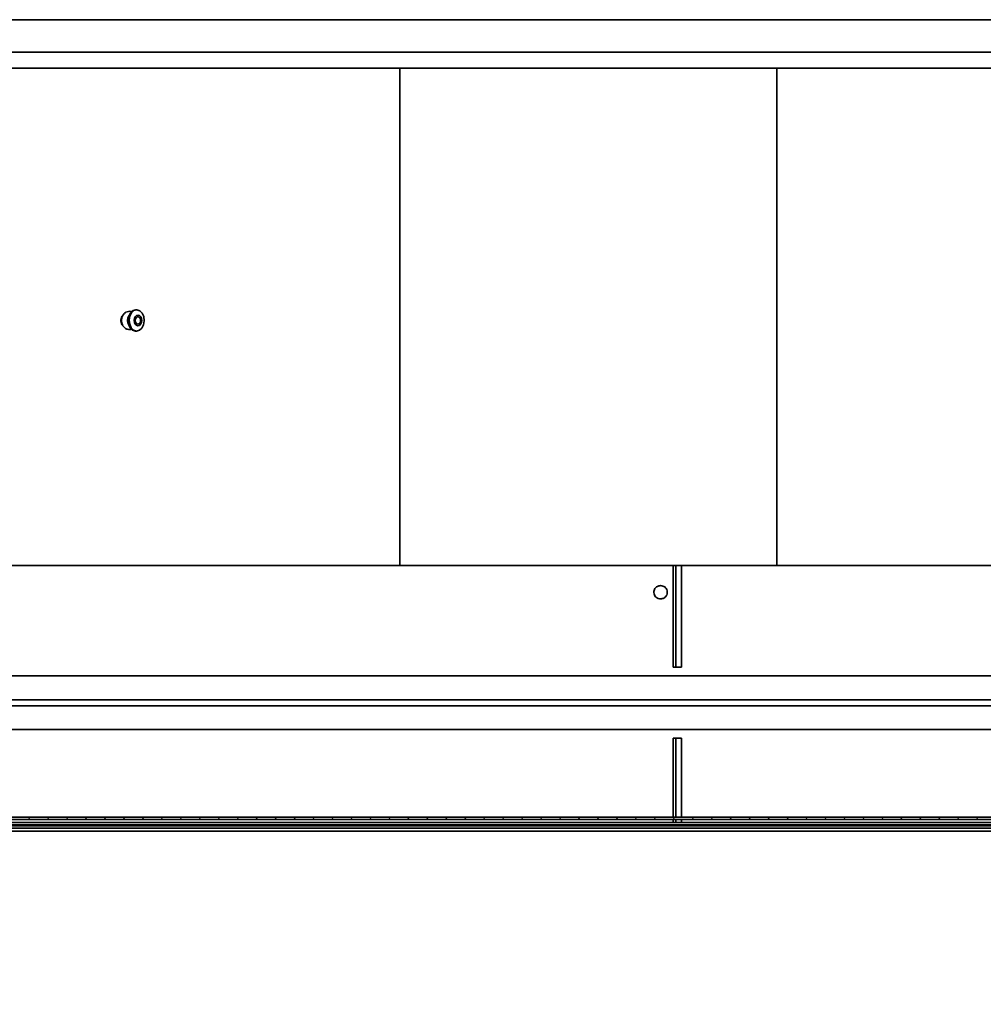
# Model space of a CAD drawing. Units: inches. Extents: x 2 to 156, y 1 to 99.
# Drawn here: x 62 to 71, y 18 to 27 of the extents above; entities that cross this region are included whole.
import ezdxf

# ---------------------------------------------------------------- set-up
doc = ezdxf.new("R2010")
doc.units = ezdxf.units.IN
doc.header["$MEASUREMENT"] = 0
doc.layers.add('SLD-0', color=7, linetype='Continuous')
doc.styles.add('SLDTEXTSTYLE0', font='TXT', dxfattribs={"width": 0.75})
doc.dimstyles.new('SLDDIMSTYLE1', dxfattribs={"dimtxt": 0.833333, "dimasz": 0.13, "dimexe": 0, "dimexo": 0.0625, "dimgap": 0.208333, "dimtad": 0, "dimtih": 1, "dimtoh": 1, "dimrnd": 1e-09, "dimzin": 12, "dimdsep": 46, "dimtxsty": 'SLDTEXTSTYLE0', "dimblk1": 'NONE', "dimblk2": 'NONE', "dimsah": 1, "dimcen": 0.09, "dimadec": 0, "dimazin": 3, "dimtfac": 1, "dimtofl": 0, "dimtmove": 0, "dimatfit": 3, "dimldrblk": 'NONE', "dimfxl": 0, "dimfrac": 2, "dimtolj": 1, "dimtzin": 12, "dimarcsym": 0})

# ---------------------------------------------------------------- blocks, each defined once
blk = doc.blocks.new('SW_HATCH_69')
at = {"color": 0, "linetype": 'Continuous', "lineweight": 18}
for p, q in [((3.7123, 0), (3.6923, -0.02)), ((3.8891, 0), (3.8691, -0.02)), ((4.2426, 0), (4.2226, -0.02)), ((4.4194, 0), (4.3994, -0.02)), ((4.5962, 0), (4.5762, -0.02)), ((4.773, 0), (4.753, -0.02)), ((4.9497, 0), (4.9297, -0.02)), ((5.1265, 0), (5.1065, -0.02)), ((5.3033, 0), (5.2833, -0.02)), ((5.4801, 0), (5.4601, -0.02)), ((5.6569, 0), (5.6369, -0.02)), ((5.8336, 0), (5.8136, -0.02)), ((6.0104, 0), (5.9904, -0.02)), ((6.1872, 0), (6.1672, -0.02)), ((6.364, 0), (6.344, -0.02)), ((6.5407, 0), (6.5207, -0.02)), ((6.7175, 0), (6.6975, -0.02)), ((6.8943, 0), (6.8743, -0.02)), ((7.0711, 0), (7.0511, -0.02)), ((7.2478, 0), (7.2278, -0.02)), ((7.4246, 0), (7.4046, -0.02)), ((7.6014, 0), (7.5814, -0.02)), ((7.7782, 0), (7.7582, -0.02)), ((7.955, 0), (7.935, -0.02)), ((8.1317, 0), (8.1117, -0.02)), ((8.3085, 0), (8.2885, -0.02)), ((8.4853, 0), (8.4653, -0.02)), ((8.6621, 0), (8.6421, -0.02)), ((8.8388, 0), (8.8188, -0.02)), ((9.0156, 0), (8.9956, -0.02)), ((9.1924, 0), (9.1724, -0.02)), ((9.3692, 0), (9.3492, -0.02)), ((9.5459, 0), (9.5259, -0.02)), ((9.7227, 0), (9.7027, -0.02)), ((9.8995, 0), (9.8795, -0.02)), ((10.0763, 0), (10.0563, -0.02)), ((10.253, 0), (10.233, -0.02)), ((10.4298, 0), (10.4098, -0.02)), ((10.6066, 0), (10.5866, -0.02)), ((10.7834, 0), (10.7634, -0.02)), ((10.9602, 0), (10.9402, -0.02)), ((11.1369, 0), (11.1169, -0.02)), ((11.3137, 0), (11.2937, -0.02)), ((11.4905, 0), (11.4705, -0.02)), ((11.6673, 0), (11.6473, -0.02)), ((11.844, 0), (11.824, -0.02)), ((12.0208, 0), (12.0008, -0.02)), ((12.1976, 0), (12.1776, -0.02)), ((12.3744, 0), (12.3544, -0.02)), ((12.5511, 0), (12.5311, -0.02)), ((4.0659, 0), (4.0459, -0.02))]:
    blk.add_line(p, q, dxfattribs=at)
blk = doc.blocks.new('_D_2')
at = {"layer": 'SLD-0', "color": 7}
for p, q in [((58.1059, 19.9663), (58.1059, 14.6794)), ((78.5259, 19.7513), (78.5259, 14.6794)), ((66.623, 16.7905), (66.3696, 16.7905)), ((66.3696, 16.7905), (66.3696, 15.4665)), ((70.0088, 16.7905), (70.2623, 16.7905)), ((70.2623, 16.7905), (70.2623, 15.4665)), ((66.3696, 15.4665), (66.623, 15.4665)), ((70.2623, 15.4665), (70.0088, 15.4665)), ((58.1059, 14.8044), (65.6045, 14.8044)), ((78.5259, 14.8044), (71.0274, 14.8044))]:
    blk.add_line(p, q, dxfattribs=at)
for points in [[(58.1059, 14.8044), (58.8559, 14.689), (58.8559, 14.9198)], [(78.5259, 14.8044), (77.7759, 14.9198), (77.7759, 14.689)]]:
    blk.add_solid(points, dxfattribs=at)
at = {"layer": 'SLD-0', "color": 7, "char_height": 0.83333, "attachment_point": 1, "style": 'SLDTEXTSTYLE0'}
for s, insert in [('518.67', (66.623, 16.5407)), ('%%c', (65.8853, 15.0476)), ('20.42', (67.5598, 15.0476)), ('OPENING', (65.7735, 13.7236))]:
    blk.add_mtext(s, dxfattribs=dict(at, insert=insert))
blk = doc.blocks.new('_None')
blk = doc.blocks.new('_D_3')
at = {"layer": 'SLD-0', "color": 7}
for p, q in [((57.6284, 19.6363), (57.6284, 9.0797)), ((79.0034, 19.6363), (79.0034, 9.0797)), ((66.623, 10.5287), (66.3696, 10.5287)), ((66.3696, 10.5287), (66.3696, 9.2047)), ((70.0088, 10.5287), (70.2623, 10.5287)), ((70.2623, 10.5287), (70.2623, 9.2047)), ((57.6284, 9.2047), (65.9471, 9.2047)), ((66.3696, 9.2047), (66.623, 9.2047)), ((70.2623, 9.2047), (70.0088, 9.2047)), ((79.0034, 9.2047), (70.6848, 9.2047))]:
    blk.add_line(p, q, dxfattribs=at)
for points in [[(57.6284, 9.2047), (58.3784, 9.0893), (58.3784, 9.32)], [(79.0034, 9.2047), (78.2534, 9.32), (78.2534, 9.0893)]]:
    blk.add_solid(points, dxfattribs=at)
at = {"layer": 'SLD-0', "color": 7, "char_height": 0.83333, "attachment_point": 1, "style": 'SLDTEXTSTYLE0'}
for s, insert in [('542.93', (66.623, 10.2789)), ('%%c', (65.8853, 8.7858)), ('21.38', (67.5598, 8.7858))]:
    blk.add_mtext(s, dxfattribs=dict(at, insert=insert))

msp = doc.modelspace()

# ---------------------------------------------------------------- linework, layer by layer
at = {"layer": 'SLD-0', "color": 7, "linetype": 'Continuous', "lineweight": 35}
for p, q in [((58.2148, 27.253), (78.4171, 27.253)), ((58.1279, 26.9488), (78.5039, 26.9488)), ((58.1282, 26.951), (78.5036, 26.951)), ((61.2556, 26.8013), (65.6881, 26.8013)), ((65.6881, 26.8013), (65.6881, 22.1643)), ((65.6881, 26.8013), (69.2041, 26.8013)), ((69.2041, 26.8013), (78.0078, 26.8013)), ((63.1761, 24.5204), (63.1604, 24.4887)), ((63.1867, 24.5204), (63.171, 24.4887)), ((63.1992, 24.5411), (63.1761, 24.5204)), ((63.2098, 24.5411), (63.1867, 24.5204)), ((63.2245, 24.5478), (63.1992, 24.5411)), ((63.2367, 24.5478), (63.2098, 24.5411)), ((63.2351, 24.5478), (63.2245, 24.5478)), ((63.2633, 24.5394), (63.2367, 24.5478)), ((63.2857, 24.5172), (63.2633, 24.5394)), ((63.3004, 24.4846), (63.2857, 24.5172)), ((63.1604, 24.4887), (63.1545, 24.451)), ((63.1545, 24.451), (63.1592, 24.413)), ((63.171, 24.4887), (63.1651, 24.451)), ((63.1651, 24.451), (63.1698, 24.413)), ((63.2148, 24.469), (63.2118, 24.4499)), ((63.2118, 24.4499), (63.2142, 24.4307)), ((63.2142, 24.4307), (63.2216, 24.4143)), ((63.2227, 24.4849), (63.2148, 24.469)), ((63.2245, 24.4629), (63.2224, 24.4496)), ((63.2224, 24.4496), (63.2241, 24.4361)), ((63.2343, 24.4954), (63.2227, 24.4849)), ((63.2241, 24.4361), (63.2292, 24.4246)), ((63.23, 24.4741), (63.2245, 24.4629)), ((63.2292, 24.4246), (63.2371, 24.4168)), ((63.2382, 24.4814), (63.23, 24.4741)), ((63.2479, 24.4988), (63.2343, 24.4954)), ((63.2477, 24.4838), (63.2382, 24.4814)), ((63.2571, 24.4808), (63.2477, 24.4838)), ((63.2614, 24.4946), (63.2479, 24.4988)), ((63.2561, 24.4162), (63.2642, 24.4235)), ((63.265, 24.473), (63.2571, 24.4808)), ((63.2727, 24.4834), (63.2614, 24.4946)), ((63.2642, 24.4235), (63.2698, 24.4347)), ((63.2702, 24.4615), (63.265, 24.473)), ((63.2698, 24.4347), (63.2719, 24.448)), ((63.2719, 24.448), (63.2702, 24.4615)), ((63.2716, 24.4127), (63.2795, 24.4286)), ((63.2801, 24.4669), (63.2727, 24.4834)), ((63.2795, 24.4286), (63.2825, 24.4477)), ((63.2825, 24.4477), (63.2801, 24.4669)), ((63.2992, 24.4089), (63.3051, 24.4466)), ((63.3051, 24.4466), (63.3004, 24.4846)), ((63.1592, 24.413), (63.1739, 24.3804)), ((63.1698, 24.413), (63.1845, 24.3804)), ((63.1739, 24.3804), (63.1963, 24.3582)), ((63.1845, 24.3804), (63.2069, 24.3582)), ((63.1963, 24.3582), (63.2229, 24.3498)), ((63.2069, 24.3582), (63.2335, 24.3498)), ((63.2216, 24.4143), (63.2329, 24.4031)), ((63.2229, 24.3498), (63.2245, 24.3498)), ((63.2245, 24.3498), (63.2351, 24.3498)), ((63.2329, 24.4031), (63.2463, 24.3988)), ((63.2335, 24.3498), (63.2604, 24.3565)), ((63.2371, 24.4168), (63.2466, 24.4138)), ((63.2463, 24.3988), (63.2599, 24.4022)), ((63.2466, 24.4138), (63.2561, 24.4162)), ((63.2599, 24.4022), (63.2716, 24.4127)), ((63.2604, 24.3565), (63.2835, 24.3773)), ((63.2835, 24.3773), (63.2992, 24.4089)), ((60.0818, 22.1643), (68.2361, 22.1643)), ((68.2361, 22.1643), (68.2361, 21.2142)), ((68.2361, 22.1643), (68.2602, 22.1643)), ((68.2602, 22.1643), (68.3159, 22.1643)), ((68.3159, 21.2142), (68.3159, 22.1643)), ((68.3159, 22.1643), (76.6354, 22.1643)), ((68.1198, 21.9768), (68.1193, 21.9768)), ((68.1194, 21.8518), (68.1198, 21.8518)), ((68.2361, 21.2142), (68.3159, 21.2142)), ((58.4129, 21.1343), (78.2189, 21.1343)), ((58.4864, 20.9126), (78.1455, 20.9126)), ((58.4864, 20.856), (78.1455, 20.856)), ((78.2189, 20.6343), (58.4129, 20.6343)), ((68.2361, 20.5544), (68.3159, 20.5544)), ((68.2361, 20.5544), (68.2361, 19.8163)), ((58.5284, 19.8163), (78.1034, 19.8163)), ((58.5284, 19.7963), (78.1034, 19.7963)), ((77.8459, 19.7663), (58.7859, 19.7663)), ((77.8459, 19.7443), (58.7859, 19.7443)), ((68.2361, 19.7963), (68.2361, 19.7663)), ((77.8459, 19.7363), (58.7859, 19.7363)), ((77.7859, 19.7143), (58.8459, 19.7143)), ((77.7859, 19.6863), (58.8459, 19.6863))]:
    msp.add_line(p, q, dxfattribs=at)
at = {"layer": 'SLD-0', "color": 8, "linetype": 'Continuous', "lineweight": 35}
for p, q in [((69.2041, 26.8013), (69.2041, 22.1643)), ((68.2602, 21.2142), (68.2602, 22.1643)), ((68.2602, 19.8163), (68.2602, 20.5544)), ((68.3159, 19.8163), (68.3159, 20.5544)), ((68.2602, 19.7663), (68.2602, 19.7963)), ((68.3159, 19.7663), (68.3159, 19.7963))]:
    msp.add_line(p, q, dxfattribs=at)
at = {"layer": 'SLD-0'}
for p, q in [((78.1034, 19.8163), (58.5284, 19.8163)), ((58.5284, 19.7963), (78.1034, 19.7963))]:
    msp.add_line(p, q, dxfattribs=at)
at = {"layer": 'SLD-0', "color": 7, "linetype": 'Continuous', "lineweight": 35}
msp.add_arc((63.2356, 24.4488), 0.0855, 150.65865, 209.34135, dxfattribs=at)
for points, knots in [([(63.1873, 24.5304), (63.1863, 24.5309), (63.1778, 24.535), (63.1588, 24.5343), (63.1347, 24.527), (63.1145, 24.5107), (63.0998, 24.4881), (63.0926, 24.4595), (63.0919, 24.4357), (63.0968, 24.4243), (63.0975, 24.4226)], [0, 0, 0, 0, 0.018657, 0.166776, 0.317694, 0.462436, 0.614429, 0.783292, 0.968465, 1, 1, 1, 1]), ([(63.1078, 24.4979), (63.1067, 24.497), (63.1003, 24.4919), (63.0928, 24.4773), (63.0869, 24.4548), (63.0894, 24.4302), (63.0961, 24.4116), (63.1037, 24.4044), (63.1055, 24.4027)], [0, 0, 0, 0, 0.040258, 0.237197, 0.456194, 0.697675, 0.927037, 1, 1, 1, 1]), ([(63.0975, 24.4226), (63.1002, 24.4145), (63.1058, 24.3973), (63.1243, 24.3774), (63.148, 24.3654), (63.1702, 24.362), (63.1824, 24.3662), (63.1866, 24.3677)], [0, 0, 0, 0, 0.2114553, 0.4502164, 0.6716844, 0.8864628, 1, 1, 1, 1]), ([(68.1193, 21.9768), (68.1091, 21.975), (68.0922, 21.972), (68.0727, 21.9575), (68.0611, 21.9406), (68.0561, 21.9207), (68.0572, 21.8994), (68.0656, 21.8798), (68.0802, 21.8645), (68.0986, 21.855), (68.1123, 21.8529), (68.1194, 21.8518)], [0, 0, 0, 0, 0.157429, 0.260679, 0.363982, 0.467988, 0.570482, 0.686917, 0.788148, 0.890134, 1, 1, 1, 1]), ([(68.1194, 21.8518), (68.1296, 21.8536), (68.1465, 21.8566), (68.166, 21.8711), (68.1776, 21.8881), (68.1826, 21.908), (68.1815, 21.9292), (68.1731, 21.9489), (68.1585, 21.9641), (68.14, 21.9736), (68.1264, 21.9757), (68.1193, 21.9768)], [0, 0, 0, 0, 0.157622, 0.260909, 0.364245, 0.468279, 0.57066, 0.687071, 0.788587, 0.890481, 1, 1, 1, 1]), ([(68.1198, 21.8518), (68.13, 21.8536), (68.1468, 21.8566), (68.1662, 21.871), (68.1779, 21.888), (68.1829, 21.9078), (68.1818, 21.9291), (68.1735, 21.9488), (68.1588, 21.9641), (68.1404, 21.9736), (68.1268, 21.9757), (68.1198, 21.9768)], [0, 0, 0, 0, 0.156712, 0.259975, 0.363286, 0.467469, 0.570016, 0.686889, 0.788642, 0.890576, 1, 1, 1, 1])]:
    msp.add_open_spline(points, degree=3, knots=knots, dxfattribs=at)

# ---------------------------------------------------------------- block references
at = {"color": 7, "linetype": 'Continuous', "lineweight": 18}
msp.add_blockref('SW_HATCH_69', (58.5304, 19.8163), dxfattribs=at)

# ---------------------------------------------------------------- dimensions: what is measured, and where the dimension line sits
at = {"layer": 'SLD-0', "color": 7}
for base, p1, p2, text, picture, middle in [((58.1059, 14.8044), (78.5259, 19.8013), (58.1059, 20.0163), '%%c<>\\POPENING', '_D_2', (68.3159, 14.8044)), ((57.6284322642, 9.2046542282), (79.0034322642, 19.6863100741), (57.6284322642, 19.6863100741), '%%c<>', '_D_3', (68.3159322642, 9.2046542282))]:
    dim = msp.add_linear_dim(base=base, p1=p1, p2=p2, text=text, dimstyle='SLDDIMSTYLE1', dxfattribs=at)
    dim.commit()
    dim.dimension.update_dxf_attribs({"geometry": picture, "text_midpoint": middle, "dimtype": 160})

doc.saveas('drawing.dxf')
